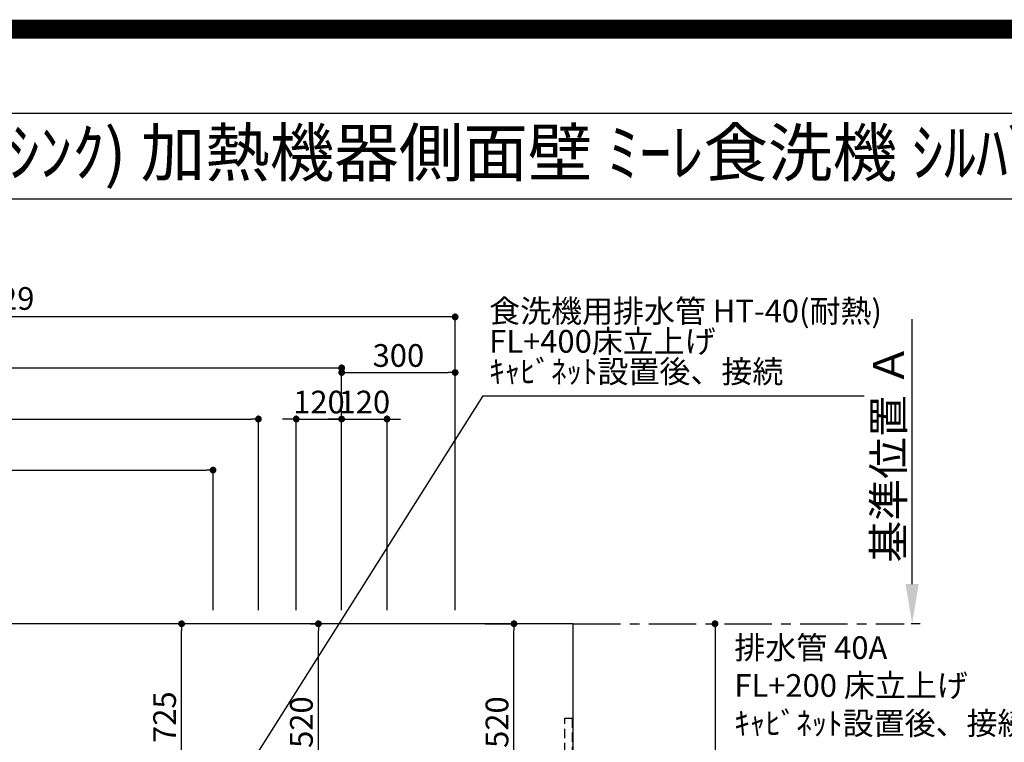
# Model space of a CAD drawing. Extents: x 55896 to 82369, y -11033 to -2163.
# Drawn here: x 72727 to 75330, y -4073 to -2163 of the extents above; entities that cross this region are included whole.
import ezdxf
from ezdxf.enums import TextEntityAlignment as Align

# ---------------------------------------------------------------- set-up
doc = ezdxf.new("R2010")
doc.units = 0
doc.header["$LTSCALE"] = 50
doc.header["$MEASUREMENT"] = 0
doc.linetypes.add('CENTER', pattern=[2, 1.25, -0.25, 0.25, -0.25])
doc.linetypes.add('HIDDEN', pattern=[0.375, 0.25, -0.125])
doc.layers.get('0').update_dxf_attribs({"linetype": 'CONTINUOUS'})
doc.layers.get('DEFPOINTS').update_dxf_attribs({"color": 146, "linetype": 'CONTINUOUS'})
for name, color, linetype in [('111-壁仕上', 3, 'CONTINUOUS'), ('121-キャビネット（中）', 253, 'HIDDEN'), ('126-甲板', 2, 'CONTINUOUS'), ('160-文字', 254, 'CONTINUOUS'), ('166-寸法B', 11, 'CONTINUOUS'), ('190-図面外枠', 5, 'CONTINUOUS')]:
    doc.layers.add(name, color=color, linetype=linetype)
doc.styles.add('KH001', font='txt')
doc.dimstyles.new('KH1xx030', dxfattribs={"dimscale": 30, "dimtxt": 2, "dimasz": 0.6, "dimexe": 0.3, "dimexo": 1.2, "dimgap": 0.5, "dimtad": 3, "dimdec": 1, "dimdsep": 46, "dimlunit": 6, "dimtxsty": 'KH001', "dimblk": 'DOT', "dimcen": 1, "dimdle": 1, "dimclrd": 256, "dimclre": 256, "dimclrt": 256, "dimadec": 0, "dimazin": 0, "dimtfac": 1, "dimtdec": 1, "dimtix": 1, "dimtmove": 2, "dimatfit": 3, "dimldrblk": 'CLOSEDBLANK', "dimfxl": 1, "dimtolj": 1, "dimtzin": 0, "dimlwd": -1, "dimlwe": -1, "dimarcsym": 0})

# ---------------------------------------------------------------- blocks, each defined once
blk = doc.blocks.new('A$C5D946DDC')
at = {"layer": '190-図面外枠'}
blk.add_line((271, 14349.3), (20519, 14349.3), dxfattribs=at)
at = {"layer": 'DEFPOINTS'}
blk.add_lwpolyline([(0, 0), (20790, 0), (20790, 14700), (0, 14700)], close=True, dxfattribs=at)
blk = doc.blocks.new('_Dot')
at = {"color": 0, "linetype": 'ByBlock', "lineweight": -2}
blk.add_line((-0.5, 0), (-1, 0), dxfattribs=at)
at = {"color": 0, "linetype": 'ByBlock', "const_width": 0.5}
blk.add_lwpolyline([(-0.25, 0, 1), (0.25, 0, 1)], format="xyb", close=True, dxfattribs=at)
blk = doc.blocks.new('*D107')
at = {"layer": '166-寸法B', "transparency": 16777216}
for p, q in [((74542.7, -3760.1), (74556.5, -3760.1)), ((74565.5, -3778.1), (74565.5, -4842.1)), ((74226.5, -4860.1), (74574.5, -4860.1))]:
    blk.add_line(p, q, dxfattribs=at)
at = {"layer": 'DEFPOINTS', "color": 0, "transparency": 16777216}
for p in [(74578.7, -3760.1), (74190.5, -4860.1), (74565.5, -4860.1)]:
    blk.add_point(p, dxfattribs=at)
at = {"layer": '166-寸法B', "transparency": 16777216, "xscale": 18, "yscale": 18, "zscale": 18}
for p, rotation in [((74565.5, -3760.1), 90), ((74565.5, -4860.1), 270)]:
    blk.add_blockref('_Dot', p, dxfattribs=dict(at, rotation=rotation))
at = {"layer": '166-寸法B', "transparency": 16777216, "insert": (74516.7, -4310.1), "char_height": 60, "attachment_point": 5, "rotation": 90, "style": 'KH001'}
blk.add_mtext('\\A1;1,100', dxfattribs=at)
blk = doc.blocks.new('_ClosedBlank')
at = {"color": 0, "linetype": 'ByBlock', "lineweight": -2}
for p, q in [((-1, 0.167), (0, 0)), ((-1, 0.167), (-1, -0.167)), ((0, 0), (-1, -0.167))]:
    blk.add_line(p, q, dxfattribs=at)
blk = doc.blocks.new('*D299')
at = {"layer": '166-寸法B', "transparency": 16777216}
for p, q in [((75086.7, -3655.1), (75086.7, -2954.7)), ((75107.8, -3760.1), (75083.7, -3760.1))]:
    blk.add_line(p, q, dxfattribs=at)
blk.add_solid([(75069.2, -3655.1), (75104.2, -3655.1), (75086.7, -3760.1)], dxfattribs=at)
at = {"layer": 'DEFPOINTS', "color": 0, "transparency": 16777216}
for p in [(74900.2, -2963.7), (75086.7, -2963.7), (75137.8, -3760.1)]:
    blk.add_point(p, dxfattribs=at)
at = {"layer": '166-寸法B', "transparency": 16777216, "insert": (75024.2, -3309.4), "char_height": 81, "attachment_point": 5, "rotation": 90, "style": 'KH001'}
blk.add_mtext('\\A1;基準位置 Ａ', dxfattribs=at)
blk = doc.blocks.new('_None')
blk = doc.blocks.new('*D282')
at = {"layer": '166-寸法B', "transparency": 16777216}
for p, q in [((71449.5, -3974.1), (71449.5, -3074.9)), ((73560.5, -3083.9), (71467.5, -3083.9)), ((73578.5, -3724.1), (73578.5, -3074.9))]:
    blk.add_line(p, q, dxfattribs=at)
at = {"layer": 'DEFPOINTS', "color": 0, "transparency": 16777216}
for p in [(71449.5, -3083.9), (73578.5, -3760.1), (71449.5, -4010.1)]:
    blk.add_point(p, dxfattribs=at)
at = {"layer": '166-寸法B', "transparency": 16777216, "xscale": 18, "yscale": 18, "zscale": 18, "rotation": 180}
blk.add_blockref('_Dot', (71449.5, -3083.9), dxfattribs=at)
at = {"layer": '166-寸法B', "transparency": 16777216, "xscale": 18, "yscale": 18, "zscale": 18}
blk.add_blockref('_Dot', (73578.5, -3083.9), dxfattribs=at)
at = {"layer": '166-寸法B', "transparency": 16777216, "insert": (72514, -3035.1), "char_height": 60, "attachment_point": 5, "style": 'KH001'}
blk.add_mtext('\\A1;2,129', dxfattribs=at)
blk = doc.blocks.new('*D283')
at = {"layer": '166-寸法B', "transparency": 16777216}
for p, q in [((71449.5, -3974.1), (71449.5, -2939.9)), ((73878.5, -3724.1), (73878.5, -2939.9)), ((73860.5, -2948.9), (71467.5, -2948.9))]:
    blk.add_line(p, q, dxfattribs=at)
at = {"layer": 'DEFPOINTS', "color": 0, "transparency": 16777216}
for p in [(71449.5, -2948.9), (73878.5, -3760.1), (71449.5, -4010.1)]:
    blk.add_point(p, dxfattribs=at)
at = {"layer": '166-寸法B', "transparency": 16777216, "xscale": 18, "yscale": 18, "zscale": 18, "rotation": 180}
blk.add_blockref('_Dot', (71449.5, -2948.9), dxfattribs=at)
at = {"layer": '166-寸法B', "transparency": 16777216, "xscale": 18, "yscale": 18, "zscale": 18}
blk.add_blockref('_Dot', (73878.5, -2948.9), dxfattribs=at)
at = {"layer": '166-寸法B', "transparency": 16777216, "insert": (72664, -2900.1), "char_height": 60, "attachment_point": 5, "style": 'KH001'}
blk.add_mtext('\\A1;2,429', dxfattribs=at)
blk = doc.blocks.new('*D286')
at = {"layer": '166-寸法B', "transparency": 16777216}
for p, q in [((71449.5, -3974.1), (71449.5, -3344.9)), ((71467.5, -3353.9), (73220.5, -3353.9)), ((73238.5, -3724.1), (73238.5, -3344.9))]:
    blk.add_line(p, q, dxfattribs=at)
at = {"layer": 'DEFPOINTS', "color": 0, "transparency": 16777216}
for p in [(73238.5, -3353.9), (73238.5, -3760.1), (71449.5, -4010.1)]:
    blk.add_point(p, dxfattribs=at)
at = {"layer": '166-寸法B', "transparency": 16777216, "xscale": 18, "yscale": 18, "zscale": 18, "rotation": 180}
blk.add_blockref('_Dot', (71449.5, -3353.9), dxfattribs=at)
at = {"layer": '166-寸法B', "transparency": 16777216, "xscale": 18, "yscale": 18, "zscale": 18}
blk.add_blockref('_Dot', (73238.5, -3353.9), dxfattribs=at)
at = {"layer": '166-寸法B', "transparency": 16777216, "insert": (72344, -3305.1), "char_height": 60, "attachment_point": 5, "style": 'KH001'}
blk.add_mtext('\\A1;1,789', dxfattribs=at)
blk = doc.blocks.new('*D288')
at = {"layer": '166-寸法B', "transparency": 16777216}
for p, q in [((71449.5, -3974.1), (71449.5, -3209.9)), ((71467.5, -3218.9), (73340.5, -3218.9)), ((73358.5, -3724.1), (73358.5, -3209.9))]:
    blk.add_line(p, q, dxfattribs=at)
at = {"layer": 'DEFPOINTS', "color": 0, "transparency": 16777216}
for p in [(73358.5, -3218.9), (73358.5, -3760.1), (71449.5, -4010.1)]:
    blk.add_point(p, dxfattribs=at)
at = {"layer": '166-寸法B', "transparency": 16777216, "xscale": 18, "yscale": 18, "zscale": 18, "rotation": 180}
blk.add_blockref('_Dot', (71449.5, -3218.9), dxfattribs=at)
at = {"layer": '166-寸法B', "transparency": 16777216, "xscale": 18, "yscale": 18, "zscale": 18}
blk.add_blockref('_Dot', (73358.5, -3218.9), dxfattribs=at)
at = {"layer": '166-寸法B', "transparency": 16777216, "insert": (72404, -3170.1), "char_height": 60, "attachment_point": 5, "style": 'KH001'}
blk.add_mtext('\\A1;1,909', dxfattribs=at)
blk = doc.blocks.new('*D290')
at = {"layer": '166-寸法B', "transparency": 16777216}
for p, q in [((73440.5, -3218.9), (73422.5, -3218.9)), ((73458.5, -3724.1), (73458.5, -3209.9)), ((73458.5, -3218.9), (73578.5, -3218.9)), ((73578.5, -3724.1), (73578.5, -3209.9)), ((73596.5, -3218.9), (73614.5, -3218.9))]:
    blk.add_line(p, q, dxfattribs=at)
at = {"layer": 'DEFPOINTS', "color": 0, "transparency": 16777216}
for p in [(73578.5, -3218.9), (73458.5, -3760.1), (73578.5, -3760.1)]:
    blk.add_point(p, dxfattribs=at)
at = {"layer": '166-寸法B', "transparency": 16777216, "xscale": 18, "yscale": 18, "zscale": 18}
blk.add_blockref('_Dot', (73458.5, -3218.9), dxfattribs=at)
at = {"layer": '166-寸法B', "transparency": 16777216, "xscale": 18, "yscale": 18, "zscale": 18, "rotation": 180}
blk.add_blockref('_Dot', (73578.5, -3218.9), dxfattribs=at)
at = {"layer": '166-寸法B', "transparency": 16777216, "insert": (73518.5, -3173.9), "char_height": 60, "attachment_point": 5, "style": 'KH001'}
blk.add_mtext('\\A1;120', dxfattribs=at)
blk = doc.blocks.new('*D291')
at = {"layer": '166-寸法B', "transparency": 16777216}
for p, q in [((73560.5, -3218.9), (73542.5, -3218.9)), ((73578.5, -3724.1), (73578.5, -3209.9)), ((73578.5, -3218.9), (73698.5, -3218.9)), ((73698.5, -3724.1), (73698.5, -3209.9)), ((73716.5, -3218.9), (73734.5, -3218.9))]:
    blk.add_line(p, q, dxfattribs=at)
at = {"layer": 'DEFPOINTS', "color": 0, "transparency": 16777216}
for p in [(73698.5, -3218.9), (73578.5, -3760.1), (73698.5, -3760.1)]:
    blk.add_point(p, dxfattribs=at)
at = {"layer": '166-寸法B', "transparency": 16777216, "xscale": 18, "yscale": 18, "zscale": 18}
blk.add_blockref('_Dot', (73578.5, -3218.9), dxfattribs=at)
at = {"layer": '166-寸法B', "transparency": 16777216, "xscale": 18, "yscale": 18, "zscale": 18, "rotation": 180}
blk.add_blockref('_Dot', (73698.5, -3218.9), dxfattribs=at)
at = {"layer": '166-寸法B', "transparency": 16777216, "insert": (73638.5, -3173.9), "char_height": 60, "attachment_point": 5, "style": 'KH001'}
blk.add_mtext('\\A1;120', dxfattribs=at)
blk = doc.blocks.new('*D294')
at = {"layer": '166-寸法B', "transparency": 16777216}
for p, q in [((73463.1, -3760.1), (73146.4, -3760.1)), ((73155.4, -4467.1), (73155.4, -3778.1)), ((73433.1, -4485.1), (73146.4, -4485.1))]:
    blk.add_line(p, q, dxfattribs=at)
at = {"layer": 'DEFPOINTS', "color": 0, "transparency": 16777216}
for p in [(73155.4, -3760.1), (73499.1, -3760.1), (73469.1, -4485.1)]:
    blk.add_point(p, dxfattribs=at)
at = {"layer": '166-寸法B', "transparency": 16777216, "xscale": 18, "yscale": 18, "zscale": 18}
for p, rotation in [((73155.4, -3760.1), 90), ((73155.4, -4485.1), 270)]:
    blk.add_blockref('_Dot', p, dxfattribs=dict(at, rotation=rotation))
at = {"layer": '166-寸法B', "transparency": 16777216, "insert": (73110.4, -4007), "char_height": 60, "attachment_point": 5, "rotation": 90, "style": 'KH001'}
blk.add_mtext('\\A1;725', dxfattribs=at)
blk = doc.blocks.new('*D295')
at = {"layer": '166-寸法B', "transparency": 16777216}
for p, q in [((73957.5, -3760.1), (74043.1, -3760.1)), ((74034.1, -4262.1), (74034.1, -3778.1)), ((73957.5, -4280.1), (74043.1, -4280.1))]:
    blk.add_line(p, q, dxfattribs=at)
at = {"layer": 'DEFPOINTS', "color": 0, "transparency": 16777216}
for p in [(73921.5, -3760.1), (74034.1, -3760.1), (73921.5, -4280.1)]:
    blk.add_point(p, dxfattribs=at)
at = {"layer": '166-寸法B', "transparency": 16777216, "xscale": 18, "yscale": 18, "zscale": 18}
for p, rotation in [((74034.1, -3760.1), 90), ((74034.1, -4280.1), 270)]:
    blk.add_blockref('_Dot', p, dxfattribs=dict(at, rotation=rotation))
at = {"layer": '166-寸法B', "transparency": 16777216, "insert": (73989.1, -4020.1), "char_height": 60, "attachment_point": 5, "rotation": 90, "style": 'KH001'}
blk.add_mtext('\\A1;520', dxfattribs=at)
blk = doc.blocks.new('*D296')
at = {"layer": '166-寸法B', "transparency": 16777216}
for p, q in [((73496.1, -3760.1), (73526, -3760.1)), ((73517, -4262.1), (73517, -3778.1)), ((73496.1, -4280.1), (73526, -4280.1))]:
    blk.add_line(p, q, dxfattribs=at)
at = {"layer": 'DEFPOINTS', "color": 0, "transparency": 16777216}
for p in [(73460.1, -3760.1), (73517, -3760.1), (73460.1, -4280.1)]:
    blk.add_point(p, dxfattribs=at)
at = {"layer": '166-寸法B', "transparency": 16777216, "xscale": 18, "yscale": 18, "zscale": 18}
for p, rotation in [((73517, -3760.1), 90), ((73517, -4280.1), 270)]:
    blk.add_blockref('_Dot', p, dxfattribs=dict(at, rotation=rotation))
at = {"layer": '166-寸法B', "transparency": 16777216, "insert": (73472, -4020.1), "char_height": 60, "attachment_point": 5, "rotation": 90, "style": 'KH001'}
blk.add_mtext('\\A1;520', dxfattribs=at)
blk = doc.blocks.new('*D323')
at = {"layer": 'DEFPOINTS', "transparency": 16777216}
for p, q in [((73578.5, -3688.1), (73578.5, -3086.8)), ((73596.5, -3095.8), (73860.5, -3095.8)), ((73878.5, -3688.1), (73878.5, -3086.8))]:
    blk.add_line(p, q, dxfattribs=at)
at = {"layer": 'DEFPOINTS', "color": 0, "transparency": 16777216}
for p in [(73878.5, -3095.8), (73578.5, -3724.1), (73878.5, -3724.1)]:
    blk.add_point(p, dxfattribs=at)
at = {"layer": 'DEFPOINTS', "transparency": 16777216, "xscale": 18, "yscale": 18, "zscale": 18, "rotation": 180}
blk.add_blockref('_Dot', (73578.5, -3095.8), dxfattribs=at)
at = {"layer": 'DEFPOINTS', "transparency": 16777216, "xscale": 18, "yscale": 18, "zscale": 18}
blk.add_blockref('_Dot', (73878.5, -3095.8), dxfattribs=at)
at = {"layer": 'DEFPOINTS', "transparency": 16777216, "insert": (73728.5, -3050.8), "char_height": 60, "attachment_point": 5, "style": 'KH001'}
blk.add_mtext('\\A1;300', dxfattribs=at)

msp = doc.modelspace()

# ---------------------------------------------------------------- linework, layer by layer
at = {"layer": '111-壁仕上', "color": 253, "linetype": 'CENTER', "ltscale": 2}
msp.add_line((74190.52, -3760.06), (75065.87, -3760.06), dxfattribs=at)
at = {"layer": '121-キャビネット（中）', "ltscale": 2}
msp.add_lwpolyline([(74187.52, -4850.06), (74168.52, -4850.06), (74168.52, -4010.06), (74187.52, -4010.06)], close=True, dxfattribs=at)
at = {"layer": '126-甲板'}
msp.add_lwpolyline([(74190.52, -3760.06), (71452.52, -3760.06), (71452.52, -4860.06), (74190.52, -4860.06)], close=True, dxfattribs=at)
at = {"layer": '190-図面外枠'}
msp.add_lwpolyline([(70032.52, -2636.44), (82181.34, -2636.44)], dxfattribs=at)
at = {"layer": 'DEFPOINTS', "color": 1, "const_width": 50}
msp.add_lwpolyline([(69869.94, -11008.03), (82343.92, -11008.03), (82343.92, -2188.03), (69869.94, -2188.03)], close=True, dxfattribs=at)

# ---------------------------------------------------------------- block references
at = {"layer": '190-図面外枠', "xscale": 0.5999999999985448, "yscale": 0.5999999999985448, "zscale": 0.5999999999985448}
msp.add_blockref('A$C5D946DDC', (69869.94, -11020), dxfattribs=at)

# ---------------------------------------------------------------- texts
at = {"layer": '160-文字', "style": 'KH001'}
msp.add_text('ｷｯﾁﾝ ｶｳﾝﾀｰﾍﾟﾆﾝｼｭﾗ 間口2750 R(右ｼﾝｸ) 加熱機器側面壁 ﾐｰﾚ食洗機 ｼﾙﾊﾞｰ塗装ﾚﾝｼﾞﾌｰﾄﾞ 同時給排ﾀｲﾌﾟ 設備･下地図', height=125, dxfattribs=at).set_placement((70160.76, -2514.44), align=Align.MIDDLE_LEFT)
at = {"layer": '160-文字', "insert": (73968.44, -3142.1), "char_height": 60, "attachment_point": 7, "line_spacing_factor": 0.8, "style": 'KH001'}
msp.add_mtext('{食洗機用排水管 HT-40(耐熱)\\PFL+400床立上げ \\Pｷｬﾋﾞﾈｯﾄ設置後、接続     }', dxfattribs=at)
at = {"layer": '160-文字', "insert": (74616.51, -4071.97), "char_height": 60, "attachment_point": 7, "style": 'KH001'}
msp.add_mtext('排水管 40A\\PFL+200 床立上げ\\Pｷｬﾋﾞﾈｯﾄ設置後、接続', dxfattribs=at)

# ---------------------------------------------------------------- dimensions: what is measured, and where the dimension line sits
at = {"layer": '166-寸法B'}
for base, p1, p2, picture, middle in [((71449.53, -2948.88), (73878.53, -3760.06), (71449.53, -4010.06), '*D283', (72664.03, -2900.08)), ((71449.53, -3083.88), (73578.52, -3760.06), (71449.53, -4010.06), '*D282', (72514.02, -3035.08)), ((73358.53, -3218.88), (71449.53, -4010.06), (73358.53, -3760.06), '*D288', (72404.03, -3170.08)), ((73578.52, -3218.88), (73458.53, -3760.06), (73578.52, -3760.06), '*D290', (73518.52, -3173.88)), ((73698.53, -3218.88), (73578.52, -3760.06), (73698.53, -3760.06), '*D291', (73638.52, -3173.88)), ((73238.53, -3353.88), (71449.53, -4010.06), (73238.53, -3760.06), '*D286', (72344.03, -3305.08))]:
    dim = msp.add_linear_dim(base=base, p1=p1, p2=p2, dimstyle='KH1xx030', dxfattribs=at)
    dim.commit()
    dim.dimension.update_dxf_attribs({"geometry": picture, "text_midpoint": middle})
dim = msp.add_linear_dim(base=(75086.7, -2963.72), p1=(75137.83, -3760.06), p2=(74900.22, -2963.72), angle=270, text='基準位置 Ａ', dimstyle='KH1xx030', override={"dimtxt": 2.7, "dimasz": 3.5, "dimexe": 0.1, "dimexo": 1, "dimblk2": 'None', "dimsah": 1, "dimdle": 0.3, "dimse2": 1}, dxfattribs=at)
dim.commit()
dim.dimension.update_dxf_attribs({"geometry": '*D299', "text_midpoint": (75024.21, -3309.39)})
for base, p1, p2, picture, middle in [((73155.36, -3760.06), (73469.08, -4485.06), (73499.08, -3760.06), '*D294', (73155.36, -4007.05)), ((73517.05, -3760.06), (73460.13, -4280.06), (73460.13, -3760.06), '*D296', (73517.05, -4020.06)), ((74034.15, -3760.06), (73921.53, -4280.06), (73921.53, -3760.06), '*D295', (74034.15, -4020.06))]:
    dim = msp.add_linear_dim(base=base, p1=p1, p2=p2, angle=90, dimstyle='KH1xx030', override={"dimtmove": 1}, dxfattribs=at)
    dim.commit()
    dim.dimension.update_dxf_attribs({"geometry": picture, "text_midpoint": middle, "dimtype": 128})
dim = msp.add_linear_dim(base=(74565.52, -4860.06), p1=(74578.66, -3760.06), p2=(74190.52, -4860.06), angle=90, dimstyle='KH1xx030', dxfattribs=at)
dim.commit()
dim.dimension.update_dxf_attribs({"geometry": '*D107', "text_midpoint": (74516.71, -4310.06)})
at = {"layer": 'DEFPOINTS'}
dim = msp.add_linear_dim(base=(73878.53, -3095.76), p1=(73578.52, -3724.06), p2=(73878.53, -3724.06), dimstyle='KH1xx030', override={"dimfxl": 0.5, "dimarcsym": 1}, dxfattribs=at)
dim.commit()
dim.dimension.update_dxf_attribs({"geometry": '*D323', "text_midpoint": (73728.52, -3050.76)})

# ---------------------------------------------------------------- leaders
at = {"layer": '160-文字', "annotation_type": 0, "has_hookline": 1, "hookline_direction": 0, "text_width": 991.74}
msp.add_leader([(73264.44, -4247.27), (73952.84, -3157.1), (73953.44, -3157.1)], dimstyle='KH1xx030', override={"dimgap": 0.5, "dimtad": 1}, dxfattribs=at)

doc.saveas('drawing.dxf')
